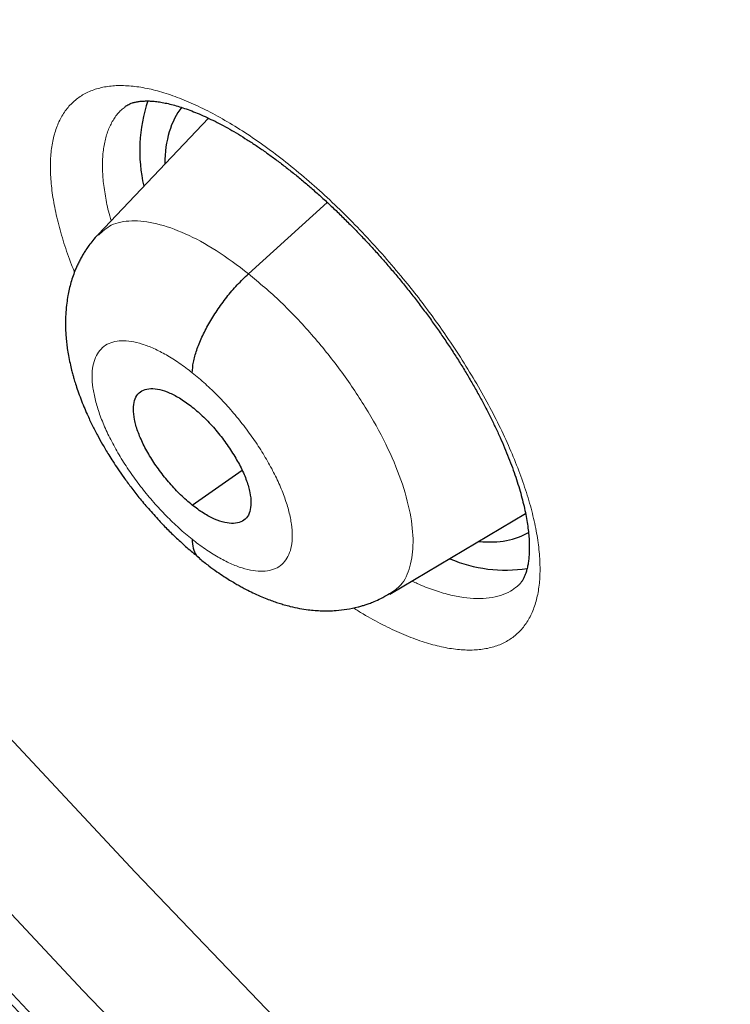
# Model space of a CAD drawing. Units: millimetres. Extents: x 8 to 464, y 12 to 561.
# Drawn here: x 388 to 392, y 183 to 189 of the extents above; entities that cross this region are included whole.
import ezdxf

# ---------------------------------------------------------------- set-up
doc = ezdxf.new("R2010")
doc.units = ezdxf.units.MM

msp = doc.modelspace()

# ---------------------------------------------------------------- linework, layer by layer
at = {"color": 7, "linetype": 'Continuous', "lineweight": 30}
for p, q in [((389.0884, 188.2752), (388.4839, 187.6361)), ((389.3085, 187.4212), (389.7404, 187.8126)), ((388.9994, 186.152), (389.2732, 186.3429)), ((390.0846, 185.6622), (390.8282, 186.1065)), ((390.0815, 185.6657), (390.0738, 185.6598))]:
    msp.add_line(p, q, dxfattribs=at)
at = {"color": 252, "linetype": 'Continuous', "lineweight": 0, "flags": 128}
for points in [[(382.6816, 189.5992), (383.4489, 188.6533), (384.227, 187.7172), (385.0154, 186.7914), (385.8136, 185.8767), (386.621, 184.9736), (387.4371, 184.0828), (388.2613, 183.2048), (389.0931, 182.3403), (389.9318, 181.4899), (390.7769, 180.6541), (391.6279, 179.8336), (392.4841, 179.0288), (393.3143, 178.2682)], [(393.4034, 178.6029), (393.4029, 178.6034), (392.5557, 179.3792), (391.7132, 180.1712), (390.8758, 180.9787), (390.0441, 181.8011), (389.2187, 182.638), (388.4002, 183.4887), (387.5891, 184.3527), (386.786, 185.2293), (385.9915, 186.118), (385.206, 187.0182), (384.4301, 187.9292), (383.6644, 188.8504)]]:
    msp.add_lwpolyline(points, dxfattribs=at)
at = {"color": 7, "linetype": 'Continuous', "lineweight": 30, "flags": 128}
msp.add_lwpolyline([(393.6011, 179.3183), (393.598, 179.3211), (392.7661, 180.0863), (391.9388, 180.8673), (391.1166, 181.6634), (390.3002, 182.4741), (389.4901, 183.299), (388.6868, 184.1373), (387.8909, 184.9886), (387.1029, 185.8522), (386.3234, 186.7276), (385.5529, 187.6141), (384.792, 188.5113), (384.0411, 189.4183)], dxfattribs=at)
at = {"color": 7, "linetype": 'Continuous', "lineweight": 30}
for centre, radius, start, end in [((389.5837, 188.0963), 0.8716, 161.6738, 192.8579), ((390.7184, 186.5768), 0.7818, 247.0022, 278.7687)]:
    msp.add_arc(centre, radius, start, end, dxfattribs=at)
for start_param, end_param in [(0.104784, 0.510697), (2.71812, 3.083356)]:
    msp.add_ellipse((389.9373, 187.2067), major_axis=(-0.9432, 1.1799), ratio=0.459927, start_param=start_param, end_param=end_param, dxfattribs=at)
for points, knots in [([(370.0096, 239.6267), (369.9902, 239.6104), (369.9246, 239.5552), (369.815, 239.4585), (369.6806, 239.3366), (369.5485, 239.2121), (369.4183, 239.0852), (369.2902, 238.9559), (369.1642, 238.824), (369.0403, 238.6897), (368.9185, 238.553), (368.7988, 238.4138), (368.6811, 238.2722), (368.5656, 238.1282), (368.4522, 237.9817), (368.341, 237.8328), (368.2319, 237.6816), (368.1249, 237.5279), (368.0201, 237.3719), (367.9174, 237.2135), (367.817, 237.0527), (367.7187, 236.8895), (367.6226, 236.724), (367.5287, 236.5562), (367.437, 236.3861), (367.3475, 236.2136), (367.2603, 236.0388), (367.1752, 235.8617), (367.0925, 235.6824), (367.012, 235.5008), (366.9337, 235.3169), (366.8577, 235.1308), (366.784, 234.9425), (366.7125, 234.7519), (366.6434, 234.5592), (366.5765, 234.3643), (366.512, 234.1672), (366.4497, 233.9679), (366.3898, 233.7665), (366.3321, 233.563), (366.2768, 233.3574), (366.2239, 233.1497), (366.1732, 232.9399), (366.1249, 232.7281), (366.0789, 232.5142), (366.0353, 232.2983), (365.994, 232.0804), (365.9551, 231.8605), (365.9185, 231.6386), (365.8843, 231.4148), (365.8525, 231.189), (365.823, 230.9613), (365.7958, 230.7317), (365.771, 230.5002), (365.7486, 230.2669), (365.7286, 230.0317), (365.7109, 229.7947), (365.6956, 229.5559), (365.6826, 229.3152), (365.672, 229.0728), (365.6638, 228.8287), (365.658, 228.5827), (365.6545, 228.3351), (365.6533, 228.0858), (365.6546, 227.8347), (365.6582, 227.582), (365.6641, 227.3277), (365.6724, 227.0717), (365.6831, 226.8141), (365.6961, 226.5549), (365.7115, 226.2942), (365.7292, 226.0318), (365.7493, 225.7679), (365.7717, 225.5025), (365.7965, 225.2356), (365.8236, 224.9673), (365.853, 224.6974), (365.8848, 224.4261), (365.9189, 224.1534), (365.9554, 223.8792), (365.9941, 223.6037), (366.0352, 223.3268), (366.0786, 223.0485), (366.1243, 222.7689), (366.1723, 222.488), (366.2226, 222.2057), (366.2752, 221.9222), (366.3301, 221.6375), (366.3873, 221.3515), (366.4468, 221.0643), (366.5086, 220.7758), (366.5726, 220.4862), (366.6389, 220.1955), (366.7075, 219.9035), (366.7783, 219.6105), (366.8514, 219.3164), (366.9267, 219.0211), (367.0043, 218.7248), (367.0841, 218.4275), (367.1661, 218.1291), (367.2504, 217.8297), (367.3369, 217.5294), (367.4256, 217.2281), (367.5165, 216.9258), (367.6096, 216.6226), (367.7049, 216.3185), (367.8023, 216.0135), (367.902, 215.7077), (368.0038, 215.401), (368.1078, 215.0935), (368.2139, 214.7852), (368.3222, 214.4761), (368.4326, 214.1662), (368.5451, 213.8556), (368.6598, 213.5443), (368.7766, 213.2323), (368.8955, 212.9196), (369.0165, 212.6062), (369.1395, 212.2922), (369.2647, 211.9776), (369.3919, 211.6624), (369.5212, 211.3467), (369.6525, 211.0303), (369.7859, 210.7135), (369.9214, 210.3961), (370.0588, 210.0783), (370.1983, 209.76), (370.3397, 209.4412), (370.4832, 209.122), (370.6287, 208.8024), (370.7761, 208.4825), (370.9255, 208.1621), (371.0768, 207.8415), (371.2301, 207.5205), (371.3853, 207.1992), (371.5425, 206.8777), (371.7016, 206.5559), (371.8625, 206.2338), (372.0254, 205.9116), (372.1901, 205.5892), (372.3567, 205.2666), (372.5252, 204.9439), (372.6955, 204.621), (372.8676, 204.2981), (373.0416, 203.975), (373.2173, 203.652), (373.3949, 203.3288), (373.5742, 203.0057), (373.7553, 202.6826), (373.9382, 202.3595), (374.1229, 202.0365), (374.3092, 201.7135), (374.4973, 201.3907), (374.6871, 201.0679), (374.8786, 200.7453), (375.0717, 200.4229), (375.2666, 200.1007), (375.4631, 199.7786), (375.6612, 199.4568), (375.861, 199.1352), (376.0624, 198.8139), (376.2653, 198.4929), (376.4699, 198.1723), (376.6761, 197.8519), (376.8838, 197.5319), (377.093, 197.2123), (377.3038, 196.8931), (377.5161, 196.5743), (377.7299, 196.256), (377.9452, 195.9381), (378.1619, 195.6207), (378.3802, 195.3039), (378.5998, 194.9875), (378.8209, 194.6717), (379.0434, 194.3565), (379.2673, 194.0419), (379.4926, 193.7279), (379.7193, 193.4146), (379.9473, 193.1019), (380.1766, 192.7899), (380.4073, 192.4785), (380.6392, 192.168), (380.8725, 191.8581), (381.107, 191.549), (381.3428, 191.2407), (381.5798, 190.9333), (381.8181, 190.6266), (382.0575, 190.3208), (382.2982, 190.0159), (382.54, 189.7118), (382.783, 189.4087), (383.0271, 189.1065), (383.2724, 188.8052), (383.5187, 188.505), (383.7662, 188.2057), (384.0147, 187.9074), (384.2643, 187.6102), (384.515, 187.314), (384.7666, 187.0189), (385.0193, 186.7249), (385.2729, 186.432), (385.5276, 186.1403), (385.7832, 185.8497), (386.0397, 185.5603), (386.2971, 185.272), (386.5555, 184.985), (386.8147, 184.6992), (387.0749, 184.4147), (387.3358, 184.1315), (387.5976, 183.8495), (387.8602, 183.5689), (388.1236, 183.2895), (388.3878, 183.0116), (388.6528, 182.735), (388.9185, 182.4598), (389.1849, 182.186), (389.452, 181.9136), (389.7198, 181.6426), (389.9883, 181.3732), (390.2575, 181.1052), (390.5273, 180.8387), (390.7977, 180.5737), (391.0687, 180.3102), (391.3402, 180.0483), (391.6124, 179.788), (391.8851, 179.5293), (392.1583, 179.2722), (392.432, 179.0167), (392.7062, 178.7628), (392.9809, 178.5107), (393.1793, 178.3296), (393.2863, 178.233), (393.3014, 178.2194)], [0, 0, 0, 0, 0.001803, 0.0061, 0.010398, 0.014696, 0.018995, 0.023295, 0.027596, 0.031898, 0.036202, 0.040507, 0.044814, 0.049122, 0.053433, 0.057746, 0.062061, 0.066378, 0.070697, 0.07502, 0.079344, 0.083671, 0.088001, 0.092333, 0.096668, 0.101006, 0.105346, 0.109689, 0.114035, 0.118383, 0.122734, 0.127087, 0.131442, 0.1358, 0.14016, 0.144523, 0.148887, 0.153254, 0.157623, 0.161993, 0.166366, 0.17074, 0.175116, 0.179494, 0.183873, 0.188253, 0.192635, 0.197018, 0.201402, 0.205787, 0.210174, 0.214561, 0.218949, 0.223338, 0.227728, 0.232119, 0.23651, 0.240901, 0.245294, 0.249686, 0.254079, 0.258473, 0.262866, 0.26726, 0.271654, 0.276049, 0.280443, 0.284838, 0.289233, 0.293627, 0.298022, 0.302417, 0.306812, 0.311207, 0.315601, 0.319996, 0.32439, 0.328784, 0.333179, 0.337573, 0.341966, 0.34636, 0.350754, 0.355147, 0.35954, 0.363933, 0.368325, 0.372718, 0.37711, 0.381502, 0.385894, 0.390285, 0.394676, 0.399067, 0.403458, 0.407848, 0.412238, 0.416628, 0.421018, 0.425408, 0.429797, 0.434186, 0.438574, 0.442963, 0.447351, 0.451739, 0.456127, 0.460514, 0.464901, 0.469288, 0.473675, 0.478062, 0.482448, 0.486834, 0.49122, 0.495606, 0.499991, 0.504376, 0.508761, 0.513146, 0.51753, 0.521915, 0.526299, 0.530683, 0.535067, 0.53945, 0.543834, 0.548217, 0.5526, 0.556983, 0.561366, 0.565748, 0.570131, 0.574513, 0.578895, 0.583277, 0.587659, 0.592041, 0.596422, 0.600803, 0.605185, 0.609566, 0.613947, 0.618327, 0.622708, 0.627089, 0.631469, 0.635849, 0.64023, 0.64461, 0.64899, 0.65337, 0.65775, 0.662129, 0.666509, 0.670888, 0.675268, 0.679647, 0.684026, 0.688406, 0.692785, 0.697164, 0.701543, 0.705922, 0.7103, 0.714679, 0.719058, 0.723436, 0.727815, 0.732194, 0.736572, 0.74095, 0.745329, 0.749707, 0.754085, 0.758464, 0.762842, 0.76722, 0.771598, 0.775976, 0.780355, 0.784733, 0.789111, 0.793489, 0.797867, 0.802245, 0.806623, 0.811001, 0.815379, 0.819757, 0.824135, 0.828513, 0.83289, 0.837268, 0.841646, 0.846024, 0.850402, 0.85478, 0.859158, 0.863537, 0.867915, 0.872293, 0.876671, 0.881049, 0.885427, 0.889805, 0.894184, 0.898562, 0.90294, 0.907319, 0.911697, 0.916075, 0.920454, 0.924833, 0.929211, 0.93359, 0.937969, 0.942347, 0.946726, 0.951105, 0.955484, 0.959863, 0.964243, 0.968622, 0.973001, 0.977381, 0.98176, 0.98614, 0.990519, 0.994899, 0.999279, 1, 1, 1, 1]), ([(382.6533, 222.1601), (382.6277, 222.1387), (382.5659, 222.087), (382.4702, 222.0022), (382.3658, 221.906), (382.2636, 221.8072), (382.1635, 221.706), (382.0655, 221.6024), (381.9695, 221.4963), (381.8757, 221.3878), (381.784, 221.2769), (381.6944, 221.1635), (381.607, 221.0477), (381.5217, 220.9295), (381.4386, 220.8088), (381.3577, 220.6858), (381.279, 220.5604), (381.2025, 220.4325), (381.1283, 220.3023), (381.0563, 220.1697), (380.9865, 220.0348), (380.9191, 219.8974), (380.854, 219.7578), (380.7911, 219.6158), (380.7307, 219.4715), (380.6725, 219.3249), (380.6168, 219.176), (380.5634, 219.0248), (380.5125, 218.8714), (380.464, 218.7158), (380.4179, 218.558), (380.3742, 218.398), (380.3331, 218.236), (380.2944, 218.0717), (380.2582, 217.9055), (380.2245, 217.7371), (380.1932, 217.5668), (380.1646, 217.3945), (380.1384, 217.2202), (380.1147, 217.044), (380.0936, 216.8659), (380.075, 216.686), (380.0589, 216.5043), (380.0454, 216.3208), (380.0344, 216.1355), (380.0259, 215.9485), (380.0199, 215.7599), (380.0165, 215.5696), (380.0156, 215.3777), (380.0172, 215.1842), (380.0213, 214.9892), (380.0279, 214.7926), (380.0369, 214.5946), (380.0485, 214.3951), (380.0626, 214.1942), (380.0791, 213.9919), (380.098, 213.7882), (380.1195, 213.5832), (380.1433, 213.3769), (380.1696, 213.1693), (380.1983, 212.9604), (380.2295, 212.7503), (380.263, 212.5391), (380.2989, 212.3266), (380.3372, 212.113), (380.3779, 211.8983), (380.4209, 211.6825), (380.4663, 211.4657), (380.514, 211.2478), (380.5641, 211.0288), (380.6164, 210.8089), (380.6711, 210.588), (380.7281, 210.3662), (380.7873, 210.1435), (380.8488, 209.9199), (380.9126, 209.6954), (380.9786, 209.4701), (381.0469, 209.244), (381.1173, 209.0171), (381.19, 208.7894), (381.2649, 208.561), (381.342, 208.3319), (381.4212, 208.1021), (381.5027, 207.8717), (381.5862, 207.6407), (381.6719, 207.409), (381.7597, 207.1768), (381.8497, 206.944), (381.9417, 206.7107), (382.0358, 206.4769), (382.132, 206.2426), (382.2302, 206.0079), (382.3305, 205.7727), (382.4328, 205.5372), (382.5372, 205.3014), (382.6435, 205.0651), (382.7518, 204.8286), (382.8621, 204.5918), (382.9743, 204.3548), (383.0885, 204.1175), (383.2046, 203.8801), (383.3226, 203.6424), (383.4425, 203.4047), (383.5643, 203.1668), (383.6879, 202.9288), (383.8134, 202.6908), (383.9407, 202.4527), (384.0699, 202.2147), (384.2008, 201.9767), (384.3335, 201.7387), (384.468, 201.5008), (384.6042, 201.263), (384.7422, 201.0254), (384.8818, 200.7879), (385.0232, 200.5507), (385.1662, 200.3136), (385.3109, 200.0768), (385.4572, 199.8403), (385.6051, 199.6041), (385.7547, 199.3683), (385.9058, 199.1328), (386.0585, 198.8977), (386.2127, 198.663), (386.3685, 198.4288), (386.5257, 198.1951), (386.6845, 197.9619), (386.8447, 197.7292), (387.0063, 197.4971), (387.1694, 197.2655), (387.3339, 197.0346), (387.4998, 196.8044), (387.667, 196.5748), (387.8356, 196.346), (388.0055, 196.1178), (388.1767, 195.8904), (388.3491, 195.6639), (388.5229, 195.4381), (388.6979, 195.2132), (388.8741, 194.9891), (389.0515, 194.766), (389.23, 194.5438), (389.4097, 194.3225), (389.5906, 194.1022), (389.7725, 193.883), (389.9555, 193.6647), (390.1396, 193.4476), (390.3248, 193.2315), (390.5109, 193.0165), (390.6981, 192.8027), (390.8862, 192.59), (391.0752, 192.3786), (391.2652, 192.1683), (391.4561, 191.9594), (391.6479, 191.7516), (391.8405, 191.5452), (392.034, 191.3401), (392.2282, 191.1364), (392.4233, 190.934), (392.6191, 190.7331), (392.8156, 190.5336), (393.0129, 190.3355), (393.2109, 190.1389), (393.4095, 189.9437), (393.6088, 189.7502), (393.8087, 189.5581), (394.0092, 189.3677), (394.2102, 189.1788), (394.4118, 188.9915), (394.614, 188.8059), (394.8166, 188.622), (395.0197, 188.4398), (395.2154, 188.2661), (395.3435, 188.1541), (395.4036, 188.1015)], [0, 0, 0, 0, 0.003857, 0.009327, 0.0148, 0.020275, 0.025754, 0.031239, 0.036731, 0.04223, 0.047739, 0.053257, 0.058787, 0.064328, 0.069883, 0.075451, 0.081034, 0.086631, 0.092245, 0.097874, 0.10352, 0.109182, 0.114861, 0.120558, 0.126271, 0.132001, 0.137748, 0.143511, 0.14929, 0.155085, 0.160895, 0.166719, 0.172558, 0.17841, 0.184274, 0.190151, 0.196039, 0.201937, 0.207845, 0.213762, 0.219688, 0.225621, 0.231561, 0.237507, 0.243459, 0.249415, 0.255376, 0.261341, 0.267309, 0.273279, 0.279252, 0.285227, 0.291203, 0.29718, 0.303158, 0.309135, 0.315113, 0.321091, 0.327068, 0.333044, 0.33902, 0.344994, 0.350967, 0.356938, 0.362909, 0.368877, 0.374844, 0.380809, 0.386772, 0.392733, 0.398693, 0.40465, 0.410606, 0.416559, 0.422511, 0.42846, 0.434408, 0.440353, 0.446297, 0.452239, 0.458178, 0.464116, 0.470052, 0.475986, 0.481918, 0.487848, 0.493777, 0.499704, 0.505629, 0.511552, 0.517474, 0.523394, 0.529313, 0.53523, 0.541146, 0.54706, 0.552972, 0.558884, 0.564794, 0.570702, 0.57661, 0.582516, 0.588421, 0.594325, 0.600227, 0.606129, 0.61203, 0.617929, 0.623828, 0.629725, 0.635622, 0.641518, 0.647413, 0.653307, 0.6592, 0.665093, 0.670985, 0.676876, 0.682767, 0.688657, 0.694546, 0.700435, 0.706323, 0.712211, 0.718098, 0.723985, 0.729871, 0.735757, 0.741643, 0.747529, 0.753414, 0.759299, 0.765183, 0.771067, 0.776952, 0.782836, 0.78872, 0.794603, 0.800487, 0.806371, 0.812255, 0.818138, 0.824022, 0.829906, 0.83579, 0.841674, 0.847558, 0.853442, 0.859326, 0.865211, 0.871096, 0.876981, 0.882867, 0.888753, 0.894639, 0.900526, 0.906413, 0.9123, 0.918188, 0.924077, 0.929966, 0.935855, 0.941745, 0.947636, 0.953528, 0.95942, 0.965313, 0.971207, 0.977101, 0.982996, 0.988892, 0.994789, 1, 1, 1, 1]), ([(388.6307, 188.3372), (388.6308, 188.3373), (388.6353, 188.3415), (388.6441, 188.3467), (388.6578, 188.3537), (388.6723, 188.3591), (388.6891, 188.3636), (388.7087, 188.367), (388.7312, 188.369), (388.756, 188.3695), (388.783, 188.3683), (388.8122, 188.3651), (388.8435, 188.36), (388.8768, 188.3529), (388.9118, 188.3436), (388.9486, 188.3322), (388.9871, 188.3186), (389.0278, 188.3025), (389.0701, 188.2841), (389.1138, 188.2634), (389.159, 188.2403), (389.2054, 188.2148), (389.2529, 188.1869), (389.3015, 188.1568), (389.351, 188.1244), (389.4011, 188.0899), (389.4518, 188.0532), (389.5031, 188.0145), (389.5546, 187.9738), (389.6065, 187.9312), (389.6586, 187.8867), (389.7107, 187.8403), (389.7628, 187.7923), (389.8148, 187.7426), (389.8664, 187.6914), (389.9176, 187.6389), (389.9682, 187.5851), (390.0183, 187.5301), (390.0678, 187.4739), (390.1164, 187.4167), (390.1642, 187.3587), (390.2109, 187.2999), (390.2565, 187.2405), (390.3009, 187.1806), (390.3439, 187.1204), (390.3857, 187.06), (390.426, 186.9993), (390.4649, 186.9385), (390.5021, 186.8778), (390.5378, 186.8173), (390.5717, 186.7571), (390.6039, 186.6975), (390.6341, 186.6385), (390.6625, 186.5802), (390.689, 186.5229), (390.7134, 186.4665), (390.7359, 186.4114), (390.7563, 186.3574), (390.7747, 186.3048), (390.791, 186.2537), (390.8053, 186.2042), (390.8175, 186.1564), (390.8277, 186.1106), (390.8358, 186.0669), (390.8419, 186.0256), (390.8462, 185.9865), (390.8486, 185.9497), (390.8493, 185.9155), (390.8484, 185.8837), (390.846, 185.8545), (390.8422, 185.828), (390.8372, 185.8041), (390.8314, 185.7834), (390.8248, 185.765), (390.8173, 185.7488), (390.809, 185.7344), (390.7999, 185.7219), (390.7912, 185.7121), (390.7848, 185.7071), (390.7822, 185.7051)], [0, 0, 0, 0, 0.000431, 0.02059, 0.035217, 0.048829, 0.061747, 0.075447, 0.088647, 0.101545, 0.114267, 0.126888, 0.139451, 0.151978, 0.164491, 0.176591, 0.189167, 0.201791, 0.214471, 0.22721, 0.240011, 0.252875, 0.265803, 0.278795, 0.291804, 0.304862, 0.317942, 0.331046, 0.344177, 0.357337, 0.370529, 0.383755, 0.397017, 0.410313, 0.423602, 0.43687, 0.450164, 0.463479, 0.476811, 0.490154, 0.503502, 0.516847, 0.530186, 0.543498, 0.556783, 0.570078, 0.583379, 0.596677, 0.609969, 0.623247, 0.636506, 0.64974, 0.662943, 0.676115, 0.689252, 0.702349, 0.715409, 0.728432, 0.741421, 0.754376, 0.767299, 0.780194, 0.793042, 0.805723, 0.818337, 0.83089, 0.843388, 0.855843, 0.868271, 0.880695, 0.89314, 0.905652, 0.918281, 0.930479, 0.943772, 0.957632, 0.972382, 0.988529, 1, 1, 1, 1]), ([(388.4823, 187.6352), (388.4728, 187.6248), (388.4555, 187.6058), (388.4342, 187.578), (388.4178, 187.5544), (388.4044, 187.5331), (388.3923, 187.5123), (388.3809, 187.4907), (388.3702, 187.4686), (388.3584, 187.4416), (388.3463, 187.4097), (388.3347, 187.3732), (388.3253, 187.337), (388.3175, 187.2995), (388.3109, 187.2574), (388.3063, 187.2104), (388.3044, 187.1633), (388.3049, 187.1206), (388.307, 187.0808), (388.3103, 187.0453), (388.3149, 187.0091), (388.321, 186.971), (388.3289, 186.9317), (388.3372, 186.8963), (388.3445, 186.8684), (388.3516, 186.8435), (388.3604, 186.8143), (388.3728, 186.7769), (388.3882, 186.7349), (388.4053, 186.6921), (388.4261, 186.6439), (388.4507, 186.5917), (388.4791, 186.5364), (388.5036, 186.4923), (388.5246, 186.4565), (388.5434, 186.4254), (388.5658, 186.3899), (388.5932, 186.3486), (388.6258, 186.3017), (388.6642, 186.2494), (388.7091, 186.192), (388.7607, 186.1302), (388.8141, 186.0707), (388.8682, 186.0147), (388.9216, 185.9629), (388.9794, 185.9107), (389.0197, 185.8782), (389.0404, 185.8615)], [0, 0, 0, 0, 0.02182, 0.039791, 0.053947, 0.065892, 0.078123, 0.090655, 0.103231, 0.115738, 0.135586, 0.155184, 0.17412, 0.19273, 0.213873, 0.239741, 0.265501, 0.287943, 0.306101, 0.325531, 0.342858, 0.362825, 0.385246, 0.404543, 0.417903, 0.428628, 0.44406, 0.46464, 0.488223, 0.51087, 0.532517, 0.564546, 0.593847, 0.620643, 0.635339, 0.651455, 0.67089, 0.693668, 0.719809, 0.74934, 0.782288, 0.818684, 0.858566, 0.890805, 0.925075, 0.961441, 1, 1, 1, 1]), ([(389.0003, 186.8778), (389.0015, 186.8967), (389.004, 186.9343), (389.0231, 187.0014), (389.0518, 187.0725), (389.0899, 187.1464), (389.1358, 187.2206), (389.1884, 187.2929), (389.2465, 187.3618), (389.2878, 187.4013), (389.3085, 187.4212)], [0, 0, 0, 0, 0.126424, 0.251494, 0.376205, 0.500854, 0.625383, 0.749747, 0.874268, 1, 1, 1, 1]), ([(388.9994, 186.152), (388.9782, 186.1699), (388.936, 186.2055), (388.8754, 186.2707), (388.8198, 186.3406), (388.7707, 186.4135), (388.7301, 186.4866), (388.6996, 186.5572), (388.6814, 186.6223), (388.6754, 186.6796), (388.6816, 186.7272), (388.6999, 186.7631), (388.7305, 186.785), (388.7713, 186.7931), (388.8204, 186.7878), (388.8761, 186.7689), (388.9366, 186.7375), (388.9789, 186.7058), (389, 186.6899)], [0, 0, 0, 0, 0.062615, 0.12509, 0.187746, 0.25048, 0.313047, 0.375339, 0.437598, 0.499992, 0.562389, 0.624654, 0.686951, 0.74952, 0.812253, 0.874907, 0.937383, 1, 1, 1, 1]), ([(389, 186.6899), (389.0212, 186.6721), (389.0634, 186.6364), (389.124, 186.5712), (389.1797, 186.5013), (389.2287, 186.4284), (389.2694, 186.3554), (389.2999, 186.2848), (389.3181, 186.2197), (389.3241, 186.1625), (389.318, 186.1148), (389.2996, 186.0789), (389.269, 186.057), (389.2283, 186.0489), (389.1791, 186.0542), (389.1234, 186.0731), (389.0628, 186.1044), (389.0205, 186.1362), (388.9994, 186.152)], [0, 0, 0, 0, 0.062615, 0.12509, 0.187745, 0.250479, 0.313046, 0.375338, 0.437597, 0.49999, 0.562387, 0.624652, 0.686949, 0.749519, 0.812252, 0.874907, 0.937383, 1, 1, 1, 1]), ([(388.9992, 185.9642), (389.0004, 185.9472), (389.0028, 185.9131), (389.0182, 185.8784), (389.0347, 185.8648), (389.0414, 185.8592)], [0, 0, 0, 0, 0.369473, 0.741866, 1, 1, 1, 1]), ([(389.0404, 185.8579), (389.0573, 185.8445), (389.0889, 185.8196), (389.1334, 185.7876), (389.1714, 185.7619), (389.2038, 185.7413), (389.2317, 185.7245), (389.2563, 185.7104), (389.2805, 185.6971), (389.3089, 185.6823), (389.3431, 185.6656), (389.3803, 185.649), (389.4157, 185.6347), (389.4476, 185.623), (389.4768, 185.6133), (389.5064, 185.6044), (389.5438, 185.5944), (389.5878, 185.5849), (389.6327, 185.5778), (389.6736, 185.5735), (389.7115, 185.5714), (389.7499, 185.5712), (389.7955, 185.5733), (389.8489, 185.5794), (389.8959, 185.5891), (389.9295, 185.5983), (389.9496, 185.6046), (389.9726, 185.6125), (390.0014, 185.6238), (390.0379, 185.6403), (390.0639, 185.6551), (390.0782, 185.6633)], [0, 0, 0, 0, 0.0536666, 0.1001335, 0.1393682, 0.1717751, 0.2000959, 0.2247578, 0.2471529, 0.2736327, 0.3099358, 0.3494398, 0.3845034, 0.4147867, 0.4425531, 0.4691707, 0.5005349, 0.5488884, 0.593227, 0.6272507, 0.661801, 0.6966651, 0.7311805, 0.7840821, 0.8391567, 0.8574661, 0.8754465, 0.8944936, 0.9211566, 0.9563103, 1, 1, 1, 1])]:
    msp.add_open_spline(points, degree=3, knots=knots, dxfattribs=at)
at = {"color": 252, "linetype": 'Continuous', "lineweight": 0}
for points, knots in [([(388.3545, 187.4302), (388.349, 187.4436), (388.3263, 187.4982), (388.2954, 187.5901), (388.2623, 187.7048), (388.239, 187.8137), (388.2249, 187.9164), (388.2202, 188.0118), (388.2254, 188.0993), (388.24, 188.1784), (388.264, 188.2485), (388.2971, 188.3091), (388.3395, 188.3595), (388.3906, 188.3996), (388.4501, 188.4292), (388.5173, 188.4479), (388.5923, 188.4554), (388.6742, 188.4519), (388.7624, 188.4375), (388.8562, 188.4122), (388.9551, 188.3759), (389.0585, 188.3292), (389.1654, 188.2724), (389.275, 188.2061), (389.3867, 188.1302), (389.4997, 188.0457), (389.6131, 187.9531), (389.7261, 187.8533), (389.8378, 187.7466), (389.9477, 187.6339), (390.0548, 187.5161), (390.1526, 187.4011), (390.2409, 187.2902), (390.3203, 187.1845), (390.4012, 187.0701), (390.4822, 186.9472), (390.5618, 186.8164), (390.6343, 186.6863), (390.6991, 186.5579), (390.7558, 186.432), (390.804, 186.3093), (390.8436, 186.1909), (390.8741, 186.0775), (390.8952, 185.9702), (390.9068, 185.8693), (390.909, 185.7757), (390.9018, 185.6901), (390.8847, 185.6134), (390.8583, 185.5456), (390.8228, 185.4875), (390.7785, 185.4394), (390.7252, 185.402), (390.6637, 185.3752), (390.5944, 185.3592), (390.5178, 185.3542), (390.4343, 185.3606), (390.3446, 185.3778), (390.2493, 185.4059), (390.1494, 185.4445), (390.0451, 185.4942), (389.9564, 185.5419), (389.9019, 185.5765), (389.8842, 185.5877)], [0, 0, 0, 0, 0.00556, 0.022644, 0.039756, 0.056929, 0.074102, 0.091214, 0.108355, 0.125557, 0.142758, 0.159899, 0.177057, 0.194276, 0.211495, 0.228653, 0.245809, 0.263027, 0.280244, 0.2974, 0.314536, 0.331733, 0.34893, 0.366066, 0.383173, 0.40034, 0.417508, 0.434614, 0.451694, 0.468836, 0.485978, 0.503058, 0.517234, 0.531427, 0.545603, 0.562704, 0.579866, 0.597029, 0.61413, 0.63123, 0.64839, 0.665552, 0.682652, 0.699773, 0.716955, 0.734138, 0.751259, 0.768407, 0.785616, 0.802825, 0.819973, 0.837132, 0.854353, 0.871574, 0.888733, 0.905885, 0.923098, 0.94031, 0.957462, 0.974589, 0.991778, 1, 1, 1, 1]), ([(388.6316, 188.336), (388.6244, 188.3307), (388.6019, 188.3141), (388.5723, 188.2763), (388.5431, 188.2231), (388.5224, 188.1608), (388.51, 188.0906), (388.5061, 188.0129), (388.5108, 187.9282), (388.5246, 187.8366), (388.5395, 187.764), (388.5524, 187.7206), (388.5551, 187.7114)], [0, 0, 0, 0, 0.0535592, 0.1679948, 0.2823172, 0.3970468, 0.5117763, 0.6260984, 0.7402209, 0.8547495, 0.9692775, 1, 1, 1, 1]), ([(388.4859, 187.6333), (388.5075, 187.6533), (388.555, 187.6971), (388.6646, 187.7174), (388.8023, 187.702), (388.9598, 187.646), (389.1305, 187.5555), (389.2491, 187.466), (389.3085, 187.4212)], [0, 0, 0, 0, 0.14338, 0.314633, 0.485908, 0.657243, 0.828502, 1, 1, 1, 1]), ([(389.3085, 187.4212), (389.3679, 187.3712), (389.4865, 187.2715), (389.6573, 187.0896), (389.8147, 186.8944), (389.953, 186.69), (390.0662, 186.485), (390.15, 186.2871), (390.2002, 186.1047), (390.217, 185.9435), (390.1993, 185.8102), (390.1558, 185.7131), (390.1038, 185.6799), (390.0815, 185.6657)], [0, 0, 0, 0, 0.093193, 0.186258, 0.279364, 0.372437, 0.465497, 0.558478, 0.651409, 0.744463, 0.83752, 0.930454, 1, 1, 1, 1]), ([(388.9992, 185.9642), (388.9752, 185.9841), (388.9273, 186.0238), (388.8566, 186.0923), (388.7884, 186.1658), (388.7238, 186.2439), (388.664, 186.3249), (388.6099, 186.4076), (388.5625, 186.4906), (388.5226, 186.5723), (388.4908, 186.6514), (388.4678, 186.7266), (388.4539, 186.7966), (388.4492, 186.8601), (388.454, 186.9161), (388.4682, 186.9636), (388.4914, 187.0019), (388.5233, 187.0302), (388.5634, 187.0481), (388.6109, 187.0553), (388.6651, 187.0516), (388.7249, 187.0372), (388.7895, 187.0122), (388.8577, 186.977), (388.9284, 186.9328), (388.9763, 186.8961), (389.0003, 186.8777)], [0, 0, 0, 0, 0.041668, 0.083336, 0.125004, 0.166671, 0.208339, 0.250007, 0.291673, 0.333342, 0.375008, 0.416671, 0.458338, 0.500003, 0.541669, 0.583334, 0.625001, 0.666664, 0.708331, 0.749997, 0.791662, 0.83333, 0.874997, 0.916664, 0.958332, 1, 1, 1, 1]), ([(389.0003, 186.8777), (389.0242, 186.8579), (389.0722, 186.8182), (389.1428, 186.7497), (389.211, 186.6761), (389.2756, 186.5981), (389.3355, 186.517), (389.3896, 186.4344), (389.437, 186.3515), (389.477, 186.2698), (389.5088, 186.1907), (389.5319, 186.1156), (389.5459, 186.0456), (389.5506, 185.9821), (389.5457, 185.9262), (389.5316, 185.8787), (389.5084, 185.8404), (389.4765, 185.8121), (389.4364, 185.7941), (389.3889, 185.7869), (389.3347, 185.7905), (389.2747, 185.8049), (389.2101, 185.8299), (389.1418, 185.8651), (389.0711, 185.9092), (389.0231, 185.9459), (388.9992, 185.9642)], [0, 0, 0, 0, 0.041669, 0.083337, 0.125005, 0.166671, 0.20834, 0.250005, 0.291672, 0.333339, 0.375002, 0.41667, 0.458336, 0.500002, 0.541667, 0.583335, 0.624999, 0.666665, 0.708334, 0.750001, 0.791669, 0.833337, 0.875001, 0.916667, 0.958335, 1, 1, 1, 1]), ([(390.2062, 185.7348), (390.2157, 185.7301), (390.2562, 185.7104), (390.3241, 185.685), (390.4089, 185.6589), (390.4886, 185.6432), (390.5627, 185.637), (390.6305, 185.6409), (390.6917, 185.6549), (390.7429, 185.6759), (390.77, 185.6965), (390.7819, 185.7056)], [0, 0, 0, 0, 0.037873, 0.16117, 0.284908, 0.408648, 0.531945, 0.655314, 0.779125, 0.902936, 1, 1, 1, 1])]:
    msp.add_open_spline(points, degree=3, knots=knots, dxfattribs=at)

doc.saveas('drawing.dxf')
